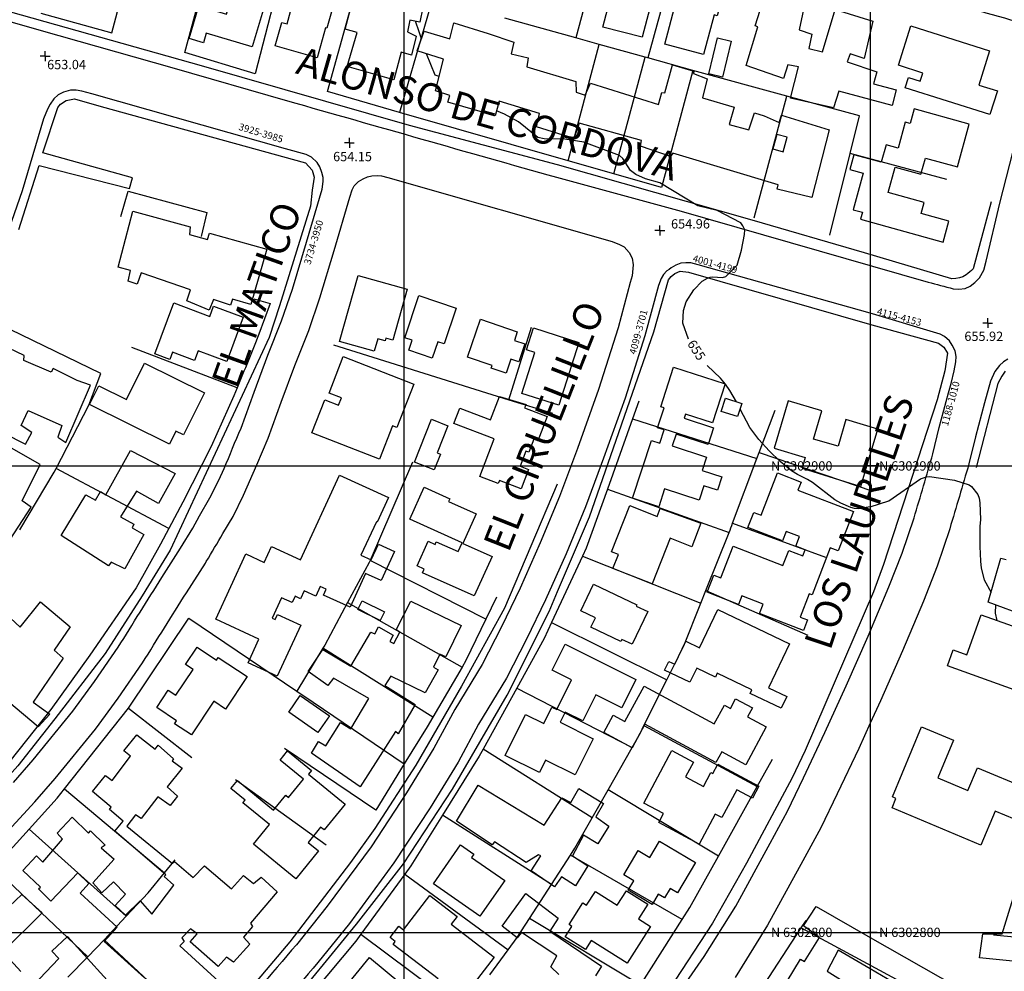
# Model space of a CAD drawing. Extents: x 350179 to 359015, y 6301996 to 6311066.
# Drawn here: x 352018 to 352229, y 6302792 to 6302996 of the extents above; entities that cross this region are included whole.
import ezdxf

# ---------------------------------------------------------------- set-up
doc = ezdxf.new("R2010")
doc.units = 0
doc.header["$LTSCALE"] = 25.4
doc.header["$MEASUREMENT"] = 0
for name, color, linetype in [('CAM-PAVI', 22, 'CONTINUOUS'), ('CONSTRUCCION3', 1, 'CONTINUOUS'), ('COOR-UTM', 255, 'CONTINUOUS'), ('COTA', 7, 'CONTINUOUS'), ('CURVA-INDICE', 34, 'CONTINUOUS'), ('DIV-PREDIAL', 8, 'CONTINUOUS'), ('TEXTO-CURVAS', 7, 'CONTINUOUS'), ('TEXTO_ALTURA', 1, 'CONTINUOUS'), ('TEXTO_CALLES', 7, 'CONTINUOUS'), ('VEREDA', 7, 'CONTINUOUS')]:
    doc.layers.add(name, color=color, linetype=linetype)
doc.styles.add('ROMAN', font='romand.shx')
doc.styles.get("Standard").update_dxf_attribs({"font": 'ARIAL.TTF'})

# ---------------------------------------------------------------- blocks, each defined once
blk = doc.blocks.new('SPOT')
at = {"layer": 'COTA', "linetype": 'Continuous'}
for points in [[(0.000248, 0.000165, 0), (-0.707099, 0.000049, 0)], [(0.000248, 0.000165, 0), (0.000075, -0.706975, 0)], [(0.000248, 0.000165, 0), (0.000255, 0.707099, 0)], [(0.000248, 0.000165, 0), (0.707182, -0.000049, 0)]]:
    blk.add_polyline3d(points, dxfattribs=at)

msp = doc.modelspace()

# ---------------------------------------------------------------- linework, layer by layer
at = {"layer": 'CAM-PAVI'}
for points in [[(352231.48, 6302995.22, -0.001442), (352210.27, 6303001.24)], [(352001.44, 6302999.27), (352022.2, 6302993.36), (352050.27, 6302985.44), (352075.05, 6302978.27, 0.000345), (352132.69, 6302961.87), (352159.46, 6302954.62), (352212.38, 6302939.41, -0.005232), (352217.79, 6302937.96), (352219.01, 6302937.92), (352220.33, 6302938.06), (352221.44, 6302938.56), (352222.38, 6302939.31), (352223.41, 6302940.35), (352224.32, 6302941.97), (352224.84, 6302943.87), (352227.79, 6302956.32), (352235.58, 6302986.71)], [(352016.28, 6302832.14), (352020.51, 6302837.02), (352029, 6302847.42), (352033.67, 6302853.79), (352038.75, 6302861.14, -0.001191), (352048.12, 6302876.09), (352052.11, 6302882.34), (352054.73, 6302886.68), (352056.2, 6302889.32), (352058.4, 6302893.13), (352060.3, 6302896.95), (352061.48, 6302899.44, -0.005094), (352065.08, 6302908.09), (352067.86, 6302915.82), (352070.84, 6302923.72), (352073.75, 6302931.13), (352076.08, 6302937.89), (352079.15, 6302947.99), (352082.44, 6302959.35), (352082.66, 6302960.97), (352082.67, 6302961.81), (352082.42, 6302962.87), (352081.99, 6302964.15), (352081.38, 6302965.07), (352080.18, 6302966.16), (352079.05, 6302966.77), (352074.6, 6302967.98), (352033.12, 6302979.79), (352030.94, 6302980.34), (352029.7, 6302980.55), (352028.52, 6302980.52), (352026.99, 6302980.13), (352025.88, 6302979.52), (352024.92, 6302978.66), (352024.13, 6302977.55), (352023.59, 6302976.46), (352022.75, 6302974.41), (352018.18, 6302958.98), (352012.36, 6302942.57)], [(352014.33, 6302820.94), (352020.85, 6302827.96), (352025.22, 6302832.99), (352033.85, 6302843.57), (352038.75, 6302850.23), (352043.97, 6302857.79, -0.001182), (352053.36, 6302872.78), (352057.43, 6302879.17), (352057.62, 6302879.49, 0.00329), (352061.18, 6302885.51), (352063.38, 6302889.17), (352065.58, 6302893.72), (352068.49, 6302900.22), (352070.88, 6302905.92), (352073.69, 6302913.69), (352076.63, 6302921.52), (352079.59, 6302929.04), (352082, 6302936.03), (352085.08, 6302946.2), (352088.39, 6302957.63), (352088.88, 6302959.16), (352089.37, 6302960.05), (352090.28, 6302960.96), (352091.3, 6302961.56), (352092.16, 6302961.95), (352093.13, 6302962.2), (352094.26, 6302962.26), (352095.2, 6302962.16), (352096.52, 6302961.86), (352144.67, 6302948.13), (352146.24, 6302947.46), (352147.26, 6302946.94), (352148.27, 6302945.78), (352148.95, 6302944.55), (352149.19, 6302943.09), (352148.91, 6302940.75), (352148.48, 6302939.35), (352145.92, 6302929.6), (352141.74, 6302916.41), (352137.19, 6302903.7), (352133.36, 6302893.45), (352129.25, 6302883.5), (352124.9, 6302873.81), (352120.89, 6302865.52), (352116.77, 6302857.39), (352110.9, 6302847.76), (352106.45, 6302839.51), (352100.58, 6302829.91), (352092.95, 6302818.34), (352083.55, 6302805.58), (352076.95, 6302797.35, -0.002058), (352060.47, 6302778.26)], [(352154.21, 6302780.18), (352164.39, 6302794.8), (352171.14, 6302805.64), (352178.53, 6302819.14), (352182.24, 6302826), (352185.69, 6302833.12), (352190.28, 6302842.83), (352194.85, 6302852.84), (352199.53, 6302863.52), (352203.99, 6302874.07), (352206.85, 6302881.31), (352209.38, 6302888.89, 0.003405), (352213.42, 6302902.56), (352214.8, 6302908.26), (352216.74, 6302915.63), (352217.32, 6302917.64), (352218, 6302920.36), (352218.37, 6302922.31), (352218.43, 6302923.42), (352218.17, 6302924.7), (352217.59, 6302925.92), (352217.01, 6302926.79), (352215.88, 6302927.72), (352214.95, 6302928.21), (352200.49, 6302932.63), (352200, 6302932.77), (352163.1, 6302943.13), (352161.53, 6302943.51), (352160.43, 6302943.52), (352159.4, 6302943.44), (352158.29, 6302943.05, 0.030264), (352156.38, 6302941.79), (352155.64, 6302941.04), (352155.14, 6302940.21), (352154.58, 6302938.71), (352151.68, 6302927.91), (352147.43, 6302914.5), (352142.83, 6302901.63), (352138.94, 6302891.25), (352134.76, 6302881.13), (352130.34, 6302871.28), (352126.27, 6302862.85), (352122.01, 6302854.47), (352116.02, 6302844.64), (352111.66, 6302836.52), (352105.65, 6302826.69), (352097.87, 6302814.91), (352088.31, 6302801.92), (352081.56, 6302793.51, -0.002056), (352064.95, 6302774.27)], [(352229.51, 6302922.86), (352228.53, 6302922.32), (352227.72, 6302921.54), (352226.72, 6302920.21), (352225.78, 6302918.16), (352224.46, 6302913.55), (352222.55, 6302906.26), (352221.13, 6302900.41, -0.003405), (352217.03, 6302886.54), (352214.33, 6302878.47), (352211.38, 6302871), (352206.89, 6302860.38), (352202.16, 6302849.6), (352200, 6302844.87), (352197.52, 6302839.43), (352192.92, 6302829.69), (352189.4, 6302822.43), (352185.55, 6302815.3), (352177.99, 6302801.51), (352171.01, 6302790.31)]]:
    msp.add_lwpolyline(points, format="xyb", dxfattribs=at)
at = {"layer": 'CONSTRUCCION3', "linetype": 'Continuous'}
for points in [[(352062.31, 6303009.62), (352074.01, 6303006.16), (352072.03, 6302999.48), (352070.47, 6302999.95), (352067.48, 6302989.85), (352057.61, 6302992.77), (352057.01, 6302990.73), (352053.99, 6302991.62), (352056.05, 6302998.61), (352061.93, 6302996.87), (352062.85, 6302999.98), (352059.73, 6303000.9)], [(352147.2, 6303011.48), (352158.31, 6303008.57), (352157.02, 6303003.65), (352159.45, 6303003.01), (352160.58, 6303007.34), (352169.37, 6303005.04), (352167.14, 6302996.52), (352166.49, 6302996.69), (352164.26, 6302988.2), (352155.95, 6302990.38), (352158.3, 6302999.35), (352153.36, 6303000.65), (352151.06, 6302991.88), (352142.64, 6302994.09)], [(352076.99, 6303005.27), (352085.98, 6303002.71), (352083.46, 6302993.83), (352083.19, 6302993.9), (352081.37, 6302987.51), (352072.4, 6302990.06), (352073.84, 6302995.09), (352074.94, 6302994.77), (352075.7, 6302997.44), (352074.83, 6302997.69)], [(352177.88, 6303002.48), (352186.09, 6302999.84), (352184.73, 6302993.48), (352187.48, 6302992.59), (352186.79, 6302989.51), (352189.78, 6302988.75), (352192.46, 6302997.88), (352200.52, 6302995.34), (352198.72, 6302987.32), (352195.69, 6302988.35), (352195.02, 6302986.64), (352201.39, 6302984.45), (352200.72, 6302981.91), (352205.57, 6302980.63), (352204.72, 6302977.24), (352193.26, 6302980.37), (352192.09, 6302976.79), (352182.91, 6302978.86), (352184.63, 6302985.59), (352182.35, 6302986), (352181.41, 6302983.06), (352173.4, 6302985.84), (352175.86, 6302994.14), (352175.34, 6302994.32)], [(352102.87, 6302989.01), (352104.36, 6302993.21), (352109.84, 6302991.56), (352110.7, 6302994.99), (352118.1, 6302992.73), (352123.55, 6302990.87), (352122.98, 6302988.35), (352126.63, 6302987.49), (352126.38, 6302985.53), (352136.84, 6302982.41), (352136.95, 6302980.14), (352138.87, 6302979.45), (352139.99, 6302982.08), (352154.57, 6302977.47), (352155.33, 6302980.08), (352155.96, 6302979.97), (352157.61, 6302985.95), (352162.2, 6302984.61), (352162.07, 6302984.1), (352165.04, 6302983.01), (352164.01, 6302978.9), (352170.82, 6302976.9), (352169.75, 6302973.16), (352173.93, 6302972.07), (352175.18, 6302975.68), (352177.27, 6302975.03), (352180.47, 6302973.65), (352180.97, 6302975.22), (352191.19, 6302972.06), (352187.45, 6302957.55), (352180.01, 6302959.34), (352180.23, 6302960.28), (352157.63, 6302967.08), (352157.16, 6302966.3), (352150.72, 6302968.57), (352150.93, 6302969.74), (352137.56, 6302973.47), (352136.43, 6302970.22), (352128.4, 6302972.68), (352129.08, 6302975.58), (352120.42, 6302978.2), (352119.59, 6302975.07), (352109.42, 6302977.98), (352109.83, 6302979.38), (352106.76, 6302980.43), (352108.48, 6302987.19)], [(352208.71, 6302994.33), (352225.59, 6302989), (352223.27, 6302981.66), (352227.26, 6302980.4), (352225.66, 6302975.32), (352207.51, 6302981.06), (352208.2, 6302983.25), (352210.69, 6302982.46), (352211.25, 6302984.23), (352206.04, 6302985.88)], [(352167.22, 6302991.77), (352170.16, 6302991.07), (352168.33, 6302983.36), (352165.39, 6302984.06)], [(352200, 6302965.74), (352196.47, 6302966.72), (352195.59, 6302963.55), (352198.48, 6302962.75), (352196.32, 6302954.92), (352198.33, 6302954.37), (352197.92, 6302952.88), (352215.6, 6302948), (352216.83, 6302952.46), (352210.89, 6302954.11), (352211.53, 6302956.45), (352203.81, 6302958.58), (352205.32, 6302964.04), (352210.85, 6302962.51), (352211.81, 6302966.01), (352218.69, 6302964.11), (352221.22, 6302973.27), (352209.39, 6302976.54), (352208.53, 6302973.4), (352207.5, 6302973.68), (352205.96, 6302968.1), (352203.37, 6302968.82), (352202.34, 6302965.1)], [(352179.99, 6302971.08), (352179.07, 6302967.99), (352181.32, 6302967.34), (352182.21, 6302970.5)], [(352038.73, 6302942.59), (352041.91, 6302954.6), (352054.2, 6302951.22), (352054.04, 6302949.63), (352057.86, 6302948.52), (352058.35, 6302949.92), (352070.64, 6302946.44), (352067.2, 6302934.62), (352063.22, 6302935.73), (352062.79, 6302934.48), (352059.15, 6302935.66), (352058.24, 6302933.4), (352053.48, 6302935.37), (352054.21, 6302937.77), (352043.7, 6302941.41), (352042.83, 6302938.96), (352040.87, 6302939.6), (352041.41, 6302941.9)], [(352100.71, 6302937.86), (352097.63, 6302926.98), (352096.12, 6302927.41), (352095.95, 6302926.82), (352094.4, 6302927.26), (352093.64, 6302924.57), (352086.2, 6302926.68), (352090.21, 6302940.83)], [(352100.17, 6302927.49), (352103.23, 6302936.53), (352111.22, 6302933.82), (352108.62, 6302926.15), (352107.24, 6302926.61), (352106.06, 6302923.11), (352101.07, 6302924.8), (352101.8, 6302926.94)], [(352046.61, 6302924.04), (352050.65, 6302934.93), (352058.4, 6302932.06), (352059.2, 6302934.23), (352065.57, 6302931.87), (352062.06, 6302922.38), (352055.88, 6302924.67), (352055.12, 6302922.6), (352050.4, 6302924.35), (352049.84, 6302922.84)], [(352113.66, 6302923.29), (352116.42, 6302931.44), (352124.32, 6302928.77), (352123.7, 6302926.91), (352125.96, 6302926.15), (352124.65, 6302922.28), (352122.91, 6302922.87), (352121.9, 6302919.88), (352118.71, 6302920.96), (352118.9, 6302921.52)], [(352137.53, 6302926.49), (352133.2, 6302913), (352125.26, 6302915.55), (352128.06, 6302924.3), (352126.27, 6302924.87), (352127.8, 6302929.62)], [(352087, 6302923.43), (352102.12, 6302917.54), (352098.5, 6302908.24), (352097.57, 6302908.6), (352094.78, 6302901.43), (352080.28, 6302907.08), (352083.05, 6302914.19), (352086.01, 6302913.04), (352086.61, 6302914.59), (352083.96, 6302915.62)], [(352044.39, 6302922), (352057.21, 6302915.65), (352052.75, 6302906.63), (352051.09, 6302907.45), (352049.72, 6302904.68), (352032.58, 6302913.15), (352034.57, 6302917.18), (352040.54, 6302914.22)], [(352157.84, 6302921.17), (352168.88, 6302917.58), (352166.16, 6302909.22), (352160.35, 6302911.11), (352160.07, 6302910.25), (352166.39, 6302908.19), (352165.22, 6302904.59), (352158.37, 6302906.82), (352157.55, 6302904.27), (352164.88, 6302901.88), (352163.96, 6302899.05), (352168.18, 6302897.68), (352167.24, 6302894.79), (352164.31, 6302895.74), (352163.31, 6302892.66), (352155.88, 6302895.08), (352154.63, 6302891.23), (352149.04, 6302893.05), (352153.06, 6302905.42), (352154.85, 6302904.84), (352155.78, 6302907.72), (352154.37, 6302908.17), (352155.77, 6302912.46), (352155.08, 6302912.68)], [(352110.71, 6302909.09), (352111.97, 6302912.39), (352118.59, 6302909.87), (352120.48, 6302914.87), (352126.2, 6302913.17), (352125.89, 6302912.45), (352130.71, 6302910.61), (352128.73, 6302905.4), (352127.88, 6302905.73), (352126.82, 6302902.93), (352126.13, 6302903.19), (352124.9, 6302899.95), (352126.72, 6302899.26), (352125.13, 6302895.07), (352120.48, 6302896.84), (352120.24, 6302896.2), (352116.3, 6302897.7), (352119.38, 6302905.79)], [(352172.46, 6302913.36), (352171.56, 6302910.56), (352168.05, 6302911.69), (352168.95, 6302914.49)], [(352102.28, 6302900.82), (352105.89, 6302909.99), (352109.42, 6302908.6), (352107.15, 6302902.81), (352107.83, 6302902.54), (352106.5, 6302899.16)], [(352041.35, 6302903.33), (352050.95, 6302898.36), (352047.4, 6302891.93), (352042.66, 6302894.6), (352039.23, 6302889.07), (352042.12, 6302887.49), (352041.77, 6302886.73), (352044.27, 6302885.28), (352040.17, 6302877.96), (352037.22, 6302879.39), (352036.66, 6302878.6), (352026.52, 6302885.08), (352031.77, 6302893.77), (352033.89, 6302892.62), (352034.96, 6302894.51), (352036.12, 6302893.78)], [(352059.66, 6302867.14), (352066.1, 6302881.14), (352070.04, 6302879.32), (352071.59, 6302882.69), (352077.81, 6302879.83), (352086.19, 6302898.05), (352096.72, 6302893.2), (352094.3, 6302887.95), (352094.1, 6302888.04), (352090.79, 6302880.85), (352092.99, 6302879.84), (352094.56, 6302883.25), (352097.99, 6302881.67), (352095.11, 6302875.41), (352091.8, 6302876.93), (352088.47, 6302869.69), (352082.73, 6302872.32), (352083.3, 6302873.55), (352082.05, 6302874.12), (352081.09, 6302872.04), (352078.59, 6302873.19), (352077.82, 6302871.52), (352076.65, 6302872.06), (352076.03, 6302870.71), (352073.79, 6302871.74), (352071.78, 6302867.38), (352072.43, 6302867.08), (352072.92, 6302868.15), (352077.87, 6302865.88), (352072.83, 6302854.91), (352066.59, 6302857.78), (352068.93, 6302862.87)], [(352173.76, 6302886.78), (352175.01, 6302890.02), (352176.59, 6302889.41), (352180.1, 6302898.48), (352185.15, 6302896.52), (352184.49, 6302894.8), (352196.37, 6302890.2), (352193.11, 6302881.79), (352191.43, 6302882.44), (352187.52, 6302872.35), (352186.88, 6302872.6), (352184.94, 6302867.6), (352186.53, 6302866.98), (352185.66, 6302864.73), (352176.26, 6302868.37), (352177.03, 6302870.35), (352172.47, 6302872.11), (352171.77, 6302870.29), (352165.01, 6302872.9), (352166.44, 6302876.6), (352167.96, 6302876.01), (352170.59, 6302882.79), (352181.26, 6302878.66), (352182.51, 6302881.87), (352185.52, 6302880.7), (352186.03, 6302882.03), (352184.04, 6302882.8), (352184.83, 6302884.85), (352181.97, 6302885.96), (352181.17, 6302883.91)], [(352104.37, 6302895.42), (352109.85, 6302892.95), (352109.59, 6302892.38), (352115.48, 6302889.73), (352112.63, 6302883.4), (352118.9, 6302880.58), (352115.09, 6302872.12), (352103.99, 6302877.11), (352104.34, 6302877.88), (352102.82, 6302878.57), (352105.19, 6302883.83), (352106.69, 6302883.16), (352106.95, 6302883.74), (352111.62, 6302881.64), (352112.47, 6302883.54), (352101.29, 6302888.57)], [(352144.81, 6302878.03), (352145.99, 6302881.01), (352144.52, 6302881.59), (352148.46, 6302891.49), (352154.3, 6302889.17), (352154.98, 6302890.9), (352163.65, 6302887.71), (352161.74, 6302882.65), (352157.11, 6302884.49), (352153.22, 6302874.69)], [(352137.94, 6302868.94), (352140.66, 6302874.66), (352149.97, 6302870.24), (352149.83, 6302869.95), (352152.3, 6302868.77), (352148.96, 6302861.75), (352146.73, 6302862.81), (352146.52, 6302862.37), (352140.09, 6302865.43), (352141.05, 6302867.46)], [(352021.59, 6302844.08), (352007.15, 6302856.17), (352015.66, 6302867.34), (352017.72, 6302865.41), (352022.05, 6302870.88), (352028.42, 6302865.52), (352025.04, 6302860.5), (352026.95, 6302858.81), (352020.5, 6302849.36), (352024.07, 6302846.77)], [(352101.49, 6302870.98), (352112.27, 6302865.75), (352108.99, 6302859.1), (352107.68, 6302859.63), (352106.36, 6302856.84), (352107.33, 6302856.25), (352104.58, 6302851.32), (352097.17, 6302854.92), (352095.88, 6302852.92), (352102.44, 6302848.82), (352098.76, 6302842.56), (352098.22, 6302843.07), (352090.64, 6302831.23), (352080.2, 6302838.39), (352081.69, 6302840.94), (352083.25, 6302839.99), (352086.37, 6302844.97), (352088.61, 6302843.63), (352092.45, 6302850.15), (352084.89, 6302854.5), (352083.66, 6302852.92), (352079.5, 6302855.91), (352082.6, 6302860.61), (352088.64, 6302857.06), (352092.89, 6302864.35), (352093.77, 6302864.01), (352094.57, 6302865.52), (352097.68, 6302863.7), (352096.98, 6302862.35), (352097.85, 6302861.92), (352099.13, 6302864.36), (352098.34, 6302864.87)], [(352090.11, 6302869.23), (352091.02, 6302871.1), (352095.85, 6302868.72), (352094.94, 6302866.85)], [(352155.91, 6302856.21), (352156.82, 6302858.09), (352158.1, 6302857.48), (352160.48, 6302862.41), (352163.36, 6302861.02), (352167.32, 6302869.24), (352182.71, 6302861.83), (352178.19, 6302852.45), (352182.11, 6302850.56), (352180.9, 6302848.04), (352174.27, 6302851.24), (352174.63, 6302851.99), (352167.2, 6302855.57), (352166.79, 6302854.72), (352162.78, 6302856.65), (352161.32, 6302853.61)], [(352238.47, 6302862.82), (352235.3, 6302853.97), (352234.12, 6302854.39), (352233.68, 6302853.16), (352235.1, 6302852.65), (352234.4, 6302850.71), (352216.52, 6302857.11), (352217.76, 6302860.56), (352220.72, 6302859.5), (352223.78, 6302868.08)], [(352053.19, 6302857.39), (352055.68, 6302861.12), (352059.81, 6302858.37), (352060.21, 6302858.96), (352066.41, 6302854.83), (352061.78, 6302847.88), (352059.26, 6302849.56), (352054.44, 6302842.33), (352050.83, 6302844.73), (352051.26, 6302845.37), (352047.01, 6302848.21), (352049.48, 6302851.91), (352051.12, 6302850.82), (352054.79, 6302856.33)], [(352121.74, 6302837.92), (352126.1, 6302846.67), (352129.97, 6302844.74), (352131.73, 6302848.28), (352132.78, 6302847.76), (352135.96, 6302854.14), (352131.82, 6302856.2), (352134.61, 6302861.78), (352149.76, 6302854.22), (352146.71, 6302848.1), (352141.13, 6302850.89), (352138.36, 6302845.32), (352134.58, 6302847.21), (352133.49, 6302845.03), (352140.6, 6302841.48), (352136.75, 6302833.76), (352130.39, 6302836.93), (352129.06, 6302834.27)], [(352144.87, 6302846.58), (352147.4, 6302845.22), (352151.49, 6302852.79), (352166.53, 6302844.67), (352168.72, 6302848.72), (352170.01, 6302848.02), (352171.11, 6302850.05), (352174.72, 6302848.1), (352173.69, 6302846.19), (352177.67, 6302844.04), (352173.29, 6302835.94), (352168.15, 6302838.72), (352166.89, 6302836.39), (352151.67, 6302844.61), (352148.94, 6302839.55), (352142.85, 6302842.84)], [(352075.31, 6302847.19), (352077.78, 6302850.77), (352084.05, 6302846.43), (352081.57, 6302842.86)], [(352217.86, 6302841.18), (352214.49, 6302833.12), (352220.92, 6302830.43), (352222.96, 6302835.3), (352233.63, 6302830.84), (352230.89, 6302824.27), (352226.77, 6302825.99), (352223.73, 6302818.72), (352204.66, 6302826.7), (352205.51, 6302828.73), (352204.74, 6302829.06), (352211.01, 6302844.04)], [(352067.75, 6302818.9), (352071.19, 6302823.11), (352065.49, 6302827.76), (352065.97, 6302828.36), (352062.92, 6302830.85), (352064.31, 6302832.54), (352072.07, 6302826.2), (352074.67, 6302829.38), (352075.28, 6302828.89), (352078.5, 6302832.82), (352073.45, 6302836.94), (352075.07, 6302838.92), (352080.22, 6302834.72), (352079.54, 6302833.89), (352087.38, 6302827.49), (352082.88, 6302821.98), (352082.15, 6302822.58), (352079.46, 6302819.29), (352081.7, 6302817.46), (352076.81, 6302811.49)], [(352151.43, 6302827.73), (352157.42, 6302838.98), (352162.07, 6302836.5), (352160.39, 6302833.35), (352164.25, 6302831.3), (352165.82, 6302834.25), (352166.22, 6302834.03), (352167.29, 6302836.03), (352176.1, 6302831.34), (352174.73, 6302828.76), (352171.35, 6302830.56), (352168.18, 6302824.6), (352166.75, 6302825.36), (352163.33, 6302818.94), (352154.65, 6302823.57), (352155.67, 6302825.48)], [(352111.26, 6302823.84), (352115.91, 6302831.56), (352130.09, 6302822.95), (352133.89, 6302828.84), (352135.8, 6302827.84), (352137.51, 6302830.86), (352142.8, 6302827.66), (352141.18, 6302824.76), (352143.97, 6302822.79), (352141.58, 6302818.95), (352138.5, 6302820.85), (352136.15, 6302816.37), (352139.45, 6302814.26), (352136.76, 6302809.97), (352133.79, 6302811.91), (352132.32, 6302809.74), (352127.28, 6302813.22), (352129.34, 6302816.4), (352128.84, 6302816.64), (352126.2, 6302814.99), (352119.44, 6302819.38), (352118.9, 6302818.74)], [(352106.33, 6302810.43), (352112.12, 6302818.75), (352114.99, 6302816.75), (352114.51, 6302816.06), (352121.61, 6302811.12), (352116.31, 6302803.49)], [(352147.13, 6302812.3), (352150.23, 6302817.53), (352152.72, 6302816.06), (352154.79, 6302819.55), (352162.49, 6302814.98), (352158.64, 6302808.5), (352157.11, 6302809.41), (352155.91, 6302807.37), (352154.54, 6302808.18), (352153.25, 6302806), (352148.1, 6302809.06), (352149.27, 6302811.03)], [(352236.95, 6302793.19), (352223.44, 6302794.51), (352224.1, 6302799.66), (352228.3, 6302799.66), (352231.79, 6302811.03), (352240.99, 6302809.34), (352241.34, 6302810.45), (352246.06, 6302809.14), (352244.73, 6302800.83), (352243.49, 6302798.41), (352239.74, 6302797.97), (352239.7, 6302796.89), (352236.98, 6302796.84)], [(352105.53, 6302807.91), (352111.4, 6302803.41), (352110.11, 6302801.73), (352119.33, 6302794.65), (352111.5, 6302784.46), (352106.17, 6302788.55), (352107.32, 6302790.06), (352097.72, 6302797.43), (352098.16, 6302798.01), (352097.02, 6302798.89), (352098.89, 6302801.32), (352099.89, 6302800.56)], [(352134.6, 6302799.05), (352136.02, 6302801.28), (352135.42, 6302801.66), (352138.39, 6302806.33), (352139.18, 6302805.83), (352141.06, 6302808.78), (352145.75, 6302805.8), (352147.74, 6302808.92), (352152.28, 6302806.03), (352150.28, 6302802.88), (352152.87, 6302801.23), (352147.87, 6302793.37), (352140.16, 6302798.28), (352138.91, 6302796.31)], [(352086.27, 6302786.8), (352092.59, 6302794.58), (352099.37, 6302789.07), (352093.06, 6302781.29)], [(352200, 6302792.16), (352193.14, 6302796.16), (352190.73, 6302791.7), (352197.83, 6302787.28), (352199.42, 6302789.38), (352203.33, 6302787.01), (352204.82, 6302789.35)]]:
    msp.add_lwpolyline(points, close=True, dxfattribs=at)
for points in [[(352104.08, 6302998.25), (352103.4, 6302995.14), (352101.3, 6302995.59), (352100.79, 6302993.05), (352102.64, 6302992.15), (352101.63, 6302988.08), (352099.42, 6302988.7), (352097.85, 6302982.78), (352087.82, 6302985.62), (352089.97, 6302992.92), (352087.39, 6302993.65), (352089.27, 6303000.73)], [(352014.22, 6302907.05), (352018.85, 6302904.69), (352020.21, 6302907.13), (352017.9, 6302908.64), (352019.45, 6302911.88), (352026.68, 6302908.63), (352025.83, 6302906.13), (352027.54, 6302905.02), (352032.81, 6302917.32), (352029.97, 6302918.34), (352024.78, 6302920.85), (352024.35, 6302920.11), (352018.51, 6302922.58), (352018.56, 6302923.7), (352013.64, 6302926.03)], [(352200, 6302902.4), (352201.62, 6302907.91), (352194.76, 6302909.93), (352193.08, 6302904.21), (352187.85, 6302905.75), (352189.63, 6302911.82), (352182.38, 6302913.96), (352179.39, 6302903.8), (352186.07, 6302901.83), (352185.39, 6302899.53), (352197.96, 6302895.56), (352200, 6302902.44)], [(352015.59, 6302884.25), (352020.07, 6302891.17), (352018.15, 6302892.51), (352022.03, 6302900.31), (352013.3, 6302905.24)], [(352233.79, 6302867.65), (352225.28, 6302870.76), (352228.01, 6302880.23), (352229.16, 6302879.96)], [(352044.41, 6302790.25), (352035.74, 6302798.02), (352038.54, 6302801.08), (352030.58, 6302808.38), (352032.41, 6302810.5), (352030.08, 6302812.75), (352024.27, 6302806.72), (352021.63, 6302809.3), (352022.1, 6302809.69), (352018.26, 6302813.26), (352021.19, 6302816.42), (352022.58, 6302815.04), (352026.79, 6302819.95), (352025.63, 6302821.28), (352028.88, 6302824.71), (352032.38, 6302821.28), (352032.77, 6302821.74), (352035.93, 6302818.7), (352035.08, 6302818.13), (352037.91, 6302815.7), (352033.31, 6302810.59), (352035.23, 6302808.46), (352037.7, 6302810.82), (352040.34, 6302808.2), (352038.1, 6302805.74), (352040.33, 6302803.65), (352043.45, 6302806.74), (352045.96, 6302803.89), (352050.66, 6302810.11), (352048.59, 6302811.96), (352048.92, 6302812.33), (352038.02, 6302821.72), (352039.77, 6302823.86), (352036.9, 6302826.35), (352037.25, 6302826.87), (352033.22, 6302830.2), (352036.04, 6302833.61), (352037.45, 6302832.52), (352041.36, 6302837.74), (352039.96, 6302838.89), (352042.77, 6302842.35), (352046.65, 6302839.27), (352047.34, 6302840.11), (352050.57, 6302837.22), (352050.33, 6302836.74), (352052.45, 6302835.21), (352049.21, 6302831.22), (352051.44, 6302829.23), (352049.91, 6302827.23), (352047.25, 6302829.03), (352043.64, 6302824.41), (352042.45, 6302825.2), (352040.6, 6302822.76), (352050.38, 6302814.76), (352050.79, 6302815.22), (352054.8, 6302811.75), (352057.22, 6302814.23), (352063.03, 6302809.3), (352065.64, 6302812.17), (352067.77, 6302810.5), (352069.38, 6302811.8), (352072.84, 6302808.67), (352067.11, 6302801.94), (352067.56, 6302801.29), (352065.59, 6302798.95), (352066.95, 6302797.5), (352063.48, 6302793.61), (352061.93, 6302794.68), (352060.16, 6302792.68), (352054.15, 6302797.96), (352055.64, 6302799.67), (352054.23, 6302800.75), (352052.36, 6302798.82), (352052.92, 6302798.07), (352051.92, 6302797.13), (352060.33, 6302789.47)], [(351988.19, 6302787.64), (351996, 6302793.82), (351997.13, 6302792.36), (351999.87, 6302794.35), (352002.83, 6302791.16), (352005.58, 6302793.51), (352001.91, 6302797.31), (352005.43, 6302800.51), (352006.47, 6302799.03), (352014.35, 6302806.44), (352015.39, 6302805.51), (352018.07, 6302808.1), (352022.41, 6302804.16), (352014.02, 6302795.83), (352017.84, 6302791.59)], [(352133.2, 6302790.93), (352131.48, 6302792.6), (352132.76, 6302794.97), (352125.23, 6302799.99), (352124.3, 6302798.82), (352121.04, 6302801.31), (352126.12, 6302808.3), (352133.08, 6302803.06), (352131.26, 6302800.26), (352142.35, 6302792.74), (352141.11, 6302790.65)], [(352179.33, 6302784.84), (352185.06, 6302794.27), (352185.86, 6302793.73), (352189.12, 6302798.9), (352185.71, 6302801.43), (352188.41, 6302805.56), (352200, 6302798.93), (352218.69, 6302788.24)], [(352020.49, 6302788.6), (352026.02, 6302794.38), (352024.51, 6302795.98), (352027.9, 6302799.08), (352039.98, 6302785.84)]]:
    msp.add_lwpolyline(points, dxfattribs=at)
at = {"layer": 'COOR-UTM', "linetype": 'Continuous'}
for points in [[(352100, 6303400, 0), (352100, 6302700, 0)], [(352200, 6303400, 0), (352200, 6302700, 0)], [(352200, 6303400, 0), (352200, 6302700, 0)], [(351200, 6302900, 0), (352200, 6302900, 0)], [(352198.5, 6302900, 0), (352200.5, 6302900, 0)], [(352201.5, 6302900, 0), (352199.5, 6302900, 0)], [(352200, 6302900, 0), (353200, 6302900, 0)], [(351200, 6302800, 0), (352200, 6302800, 0)], [(352198.5, 6302800, 0), (352200.5, 6302800, 0)], [(352201.5, 6302800, 0), (352199.5, 6302800, 0)], [(352200, 6302800, 0), (353200, 6302800, 0)]]:
    msp.add_polyline3d(points, dxfattribs=at)
at = {"layer": 'CURVA-INDICE', "linetype": 'Continuous'}
for points in [[(352103.78, 6302991.57, 655), (352103.27, 6302993.08, 655), (352102.5, 6302995.33, 655)], [(352107.54, 6302983.51, 655), (352106.72, 6302983.78, 655), (352104.87, 6302988.36, 655)], [(352161.02, 6302927.14, 655), (352159.82, 6302930.62, 655), (352159.94, 6302933.29, 655), (352160.55, 6302935.19, 655), (352162.16, 6302937.73, 655), (352163.95, 6302939.59, 655), (352165.09, 6302940.28, 655), (352165.67, 6302940.46, 655), (352166.2, 6302940.55, 655), (352168.34, 6302940.42, 655), (352169, 6302940.6, 655), (352171.44, 6302943, 655), (352172.38, 6302946.28, 655), (352173.05, 6302949.6, 655), (352173.08, 6302950.59, 655), (352172.7, 6302951.49, 655), (352172.23, 6302952.11, 655), (352167.2, 6302954.74, 655), (352162.99, 6302955.72, 655), (352154.84, 6302960.69, 655), (352151.8, 6302961.52, 655), (352149.73, 6302962.45, 655), (352148.57, 6302963.35, 655), (352146.92, 6302965.92, 655), (352146.23, 6302966.53, 655), (352145.69, 6302966.79, 655), (352138.61, 6302969.37, 655), (352134.54, 6302970.04, 655), (352130.04, 6302970.15, 655), (352128.69, 6302970.42, 655), (352124.56, 6302973.78, 655), (352121.55, 6302975.39, 655), (352119.87, 6302976.11, 655)], [(352171.29, 6302913.73, 655), (352169.88, 6302916.19, 655), (352168.96, 6302917.52, 655), (352167.86, 6302918.8, 655), (352165.02, 6302921.51, 655)], [(352200, 6302891.25, 655), (352197.46, 6302890.83, 655), (352196.64, 6302890.9, 655), (352195.85, 6302891.09, 655), (352193.71, 6302892.01, 655), (352192.42, 6302892.73, 655), (352187.63, 6302896.46, 655), (352186.57, 6302897.12, 655), (352184.4, 6302898.15, 655), (352183.12, 6302898.97, 655), (352180.66, 6302900.96, 655), (352178.29, 6302903.23, 655), (352176.09, 6302905.63, 655), (352174.17, 6302908.26, 655), (352172.08, 6302912.18, 655)], [(352200, 6302891.25, 655), (352203.99, 6302892.54, 655), (352210.74, 6302897.23, 655), (352212.04, 6302897.69, 655), (352212.72, 6302897.73, 655), (352218.09, 6302896.96, 655), (352221.19, 6302895.93, 655), (352221.71, 6302895.58, 655), (352223.05, 6302893.88, 655), (352223.34, 6302893.1, 655), (352223.5, 6302892.06, 655), (352223.6, 6302888.52, 655), (352223.46, 6302887.01, 655), (352223.49, 6302882.7, 655), (352223.6, 6302879.57, 655), (352223.78, 6302878.09, 655), (352224.45, 6302875.6, 655), (352225.92, 6302872.84, 655)], [(352226.84, 6302870.2, 655), (352226.79, 6302868.43, 655), (352227.14, 6302866.88, 655)]]:
    msp.add_polyline3d(points, dxfattribs=at)
at = {"layer": 'DIV-PREDIAL'}
for points in [[(352022.17, 6302997.05), (352037.41, 6302992.82), (352044.14, 6303018.46)], [(352074.61, 6303009.29), (352068.11, 6302984.02), (352053.06, 6302988.65), (352059.64, 6303013.3)], [(352159.25, 6303012.73), (352152.3, 6302987.45)], [(352099.04, 6302975.79), (352083.59, 6302980.27), (352090.49, 6303005.02)], [(352140.31, 6303004.57), (352136.84, 6302991.76)], [(352106.19, 6303000.45), (352099.04, 6302975.79)], [(352136.84, 6302991.76), (352121.63, 6302995.99)], [(352141.88, 6302990.35), (352136.84, 6302991.76)], [(352135.21, 6302965.39), (352141.88, 6302990.35)], [(352151.76, 6302987.6), (352141.88, 6302990.35)], [(352145.04, 6302962.59), (352151.76, 6302987.6)], [(352152.3, 6302987.45), (352151.76, 6302987.6)], [(352161.94, 6302984.77), (352152.3, 6302987.45)], [(352161.94, 6302984.77), (352155.26, 6302959.68), (352145.04, 6302962.59)], [(352182.14, 6302979.28), (352161.94, 6302984.77)], [(352175.12, 6302953.19), (352182.14, 6302979.28)], [(352195.69, 6302967.01), (352197.68, 6302975.06), (352182.14, 6302979.28)], [(352135.21, 6302965.39), (352099.04, 6302975.79)], [(352145.04, 6302962.59), (352135.21, 6302965.39)], [(352191.35, 6302949.46), (352195.69, 6302967.01)], [(352216.44, 6302961.43), (352195.69, 6302967.01)], [(352039.34, 6302953.49), (352040.91, 6302958.92), (352057.71, 6302954.3), (352056.53, 6302949.2)], [(352025.44, 6302899.41), (352032.41, 6302913), (352035.03, 6302919.82), (352010.65, 6302931.58)], [(352122.53, 6302914.19), (352127.36, 6302929.76)], [(352064.24, 6302916.76), (352041.63, 6302925.38)], [(352084.9, 6302925.95), (352122.53, 6302914.19)], [(352064.24, 6302916.76), (352063.51, 6302914.99), (352058.68, 6302904.19), (352052.63, 6302892.2), (352049.61, 6302886.59)], [(352122.53, 6302914.19), (352131.85, 6302911.28)], [(352150.38, 6302913.9), (352149.03, 6302910.1)], [(352176.16, 6302902.84), (352179.57, 6302911.94)], [(352149.03, 6302910.1), (352143.63, 6302895.02)], [(352149.03, 6302910.1), (352175.69, 6302901.58)], [(352175.69, 6302901.58), (352176.16, 6302902.84)], [(352176.16, 6302902.84), (352200.51, 6302894.56)], [(352101.83, 6302900.82), (352092.74, 6302879.75)], [(352170.48, 6302887.7), (352175.69, 6302901.58)], [(352017.67, 6302886.26), (352025.04, 6302898.63), (352025.44, 6302899.41)], [(352049.61, 6302886.59), (352025.44, 6302899.41)], [(352143.63, 6302895.02), (352139.1, 6302882.33), (352138.32, 6302880.67)], [(352143.63, 6302895.02), (352169.73, 6302885.72)], [(352170.48, 6302887.7), (352190.41, 6302880.4)], [(352049.61, 6302886.59), (352047.8, 6302883.24), (352042.57, 6302873.88), (352032.66, 6302859.45), (352024.28, 6302847.76), (352015.52, 6302836.69), (352010.59, 6302831.3)], [(352164.75, 6302873.27), (352169.73, 6302885.72)], [(352092.74, 6302879.75), (352092.53, 6302879.28), (352087.93, 6302870.7)], [(352117.58, 6302867.15), (352092.74, 6302879.75)], [(352138.32, 6302880.67), (352131.68, 6302866.41)], [(352138.32, 6302880.67), (352163.67, 6302870.57)], [(352163.67, 6302870.57), (352164.75, 6302873.27)], [(352164.75, 6302873.27), (352186.62, 6302863.69)], [(352087.93, 6302870.7), (352083.02, 6302861.56), (352082.64, 6302860.94)], [(352087.93, 6302870.7), (352112.47, 6302856.85)], [(352119.86, 6302871.87), (352117.58, 6302867.15)], [(352156.36, 6302854.12), (352160.02, 6302861.45), (352163.67, 6302870.57)], [(352040.96, 6302848.08), (352053.88, 6302867.33), (352077.04, 6302851.73)], [(352117.58, 6302867.15), (352113.3, 6302858.27), (352112.47, 6302856.85)], [(352131.68, 6302866.41), (352130.09, 6302863.01), (352124.2, 6302852.33)], [(352131.68, 6302866.41), (352156.36, 6302854.12)], [(352082.64, 6302860.94), (352077.04, 6302851.73)], [(352106.17, 6302846.11), (352082.64, 6302860.94)], [(352112.47, 6302856.85), (352106.17, 6302846.11)], [(352151.47, 6302844.32), (352156.36, 6302854.12)], [(352077.04, 6302851.73), (352080.55, 6302849.37), (352100.09, 6302836.1)], [(352124.2, 6302852.33), (352117, 6302839.29)], [(352124.2, 6302852.33), (352148.93, 6302839.65)], [(352027.26, 6302830.79), (352040.96, 6302848.08)], [(352040.96, 6302848.08), (352054.54, 6302837.52)], [(352106.17, 6302846.11), (352104.96, 6302844.05), (352100.09, 6302836.1)], [(352148.93, 6302839.65), (352150.71, 6302842.79), (352151.47, 6302844.32)], [(352151.47, 6302844.32), (352175.77, 6302831.24)], [(352265.42, 6302843.91), (352262.63, 6302834.28), (352260.25, 6302824.51), (352255.4, 6302805.91), (352254.03, 6302796.78), (352226.43, 6302799.41)], [(352100.09, 6302836.1), (352094.01, 6302826.18), (352074.38, 6302839.42)], [(352117, 6302839.29), (352116.16, 6302837.76), (352108.29, 6302825.15)], [(352140.34, 6302824.53), (352117, 6302839.29)], [(352143.77, 6302830.55), (352148.93, 6302839.65)], [(352175.77, 6302831.24), (352179.04, 6302837.1)], [(352063.91, 6302832.76), (352083.34, 6302818.77)], [(352019.62, 6302822.13), (352025.68, 6302828.8), (352027.26, 6302830.79)], [(352027.26, 6302830.79), (352048.64, 6302812.77)], [(352140.34, 6302824.53), (352143.77, 6302830.55)], [(352167.44, 6302816.34), (352143.77, 6302830.55)], [(352167.44, 6302816.34), (352175.77, 6302831.24)], [(352108.29, 6302825.15), (352101.48, 6302814.24), (352100.17, 6302812.45)], [(352131.64, 6302810.28), (352108.29, 6302825.15)], [(352135.69, 6302816.54), (352136.68, 6302818.07), (352140.34, 6302824.53)], [(352032.21, 6302794.77), (352012.07, 6302813.83), (352019.62, 6302822.13)], [(352040.46, 6302803.48), (352019.62, 6302822.13)], [(352048.64, 6302812.77), (352050.92, 6302815.54)], [(352131.64, 6302810.28), (352135.69, 6302816.54)], [(352159.68, 6302802.79), (352135.69, 6302816.54)], [(352159.68, 6302802.79), (352161.28, 6302805.31), (352167.44, 6302816.34)], [(352040.46, 6302803.48), (352045.14, 6302808.49), (352048.64, 6302812.77)], [(352100.17, 6302812.45), (352090.8, 6302799.63)], [(352100.17, 6302812.45), (352122.35, 6302796.26)], [(352126.91, 6302802.97), (352131.64, 6302810.28)], [(352035.72, 6302798.4), (352040.46, 6302803.48)], [(352122.35, 6302796.26), (352124.29, 6302798.92), (352126.91, 6302802.97)], [(352150.75, 6302788.71), (352126.91, 6302802.97)], [(352150.75, 6302788.71), (352159.68, 6302802.79)], [(352176.21, 6302787.23), (352185.2, 6302800.97)], [(352185.2, 6302800.97), (352186.24, 6302802.56)], [(352185.2, 6302800.97), (352207.24, 6302789), (352196.4, 6302770.43)], [(352090.8, 6302799.63), (352089.7, 6302798.14), (352080.51, 6302787.16)], [(352090.8, 6302799.63), (352112.81, 6302783.2)], [(352032.21, 6302794.77), (352035.72, 6302798.4)], [(352035.72, 6302798.4), (352055.66, 6302779.84)], [(352027.96, 6302790.39), (352032.21, 6302794.77)], [(352118.4, 6302790.86), (352122.35, 6302796.26)]]:
    msp.add_lwpolyline(points, dxfattribs=at)
for points in [[(352067.82, 6302935.85), (352071.29, 6302934.81), (352068.9, 6302928.21, -0.003071), (352064.24, 6302916.76)], [(352169.73, 6302885.72, 0.010811), (352170.48, 6302887.7)]]:
    msp.add_lwpolyline(points, format="xyb", dxfattribs=at)
at = {"layer": 'VEREDA'}
msp.add_lwpolyline([(352225.91, 6302956.62), (352222.03, 6302942.22, -0.030395), (352220.56, 6302940.97), (352219.83, 6302940.54), (352219.1, 6302940.31), (352218.34, 6302940.15), (352217.48, 6302940.08), (352198.76, 6302945.65), (352174.66, 6302952.65), (352132.95, 6302964.52), (352101.21, 6302972.96), (352056.59, 6302985.75), (351974.77, 6303008.86), (351966.29, 6303011.39), (351965.53, 6303011.9), (351964.96, 6303012.71), (351964.47, 6303013.88), (351964.05, 6303015.49), (351963.97, 6303016.45), (351964.15, 6303016.97)], format="xyb", dxfattribs=at)
for points in [[(352017.4, 6302950.69), (352021.78, 6302964.4), (352041.18, 6302959.49), (352041.82, 6302961.73), (352022.56, 6302967.09), (352025.78, 6302976.85), (352026.36, 6302977.58), (352027.56, 6302978.35), (352029.37, 6302978.7), (352035.09, 6302977.06), (352078.91, 6302964.96), (352080.31, 6302963.4), (352080.76, 6302961.92), (352080.36, 6302959.13), (352079.96, 6302955.65), (352073.3, 6302934.29), (352071.08, 6302927.56), (352049.87, 6302881.96), (352043.91, 6302872.15), (352035.98, 6302859.75), (352025.16, 6302845.75), (352017.22, 6302835.72), (352005.76, 6302822.98)], [(352074.03, 6302782.47), (352089.86, 6302801.78), (352099.92, 6302814.7), (352110.4, 6302830.72), (352122.17, 6302850.88), (352131.14, 6302868.78), (352132.92, 6302873.06), (352139.8, 6302889.08), (352153.62, 6302928.74), (352156.73, 6302939.9), (352157.34, 6302940.64), (352158.06, 6302941.28), (352159.25, 6302941.76), (352161.02, 6302941.51), (352200.35, 6302930.25), (352214.62, 6302926.3), (352215.78, 6302925.49), (352216.54, 6302924.14), (352216, 6302920.4), (352214.31, 6302914.19), (352202.8, 6302878.87), (352200.71, 6302872.98), (352186.02, 6302838.96), (352183.23, 6302833.14), (352173.48, 6302814.81), (352166.17, 6302801.97), (352156.82, 6302787.66)], [(352228.92, 6302920.33), (352228.23, 6302919.27), (352227.35, 6302917.69), (352222.68, 6302899.67)], [(352132.89, 6302896.12), (352121.57, 6302869.51), (352112.32, 6302852.77), (352102.57, 6302835.83), (352093.78, 6302822.25), (352088.55, 6302815), (352075.54, 6302797.95), (352064.22, 6302784.63), (352046.19, 6302766.1), (352032.73, 6302753.85), (352023.06, 6302745.62), (352019.27, 6302742.95), (352016.51, 6302741.23), (352014.36, 6302740.73), (352013.3, 6302741.95), (352005.17, 6302752.55)]]:
    msp.add_lwpolyline(points, dxfattribs=at)

# ---------------------------------------------------------------- block references
at = {"layer": 'COTA', "xscale": 1.5, "yscale": 1.5, "zscale": 1.5, "rotation": 0.000583}
for p in [(352023.06, 6302987.86, 653.04), (352088.3, 6302969.26, 654.15), (352154.88, 6302950.49, 654.96), (352225.17, 6302930.63, 655.92)]:
    msp.add_blockref('SPOT', p, dxfattribs=at)

# ---------------------------------------------------------------- texts
at = {"layer": 'COOR-UTM'}
for s, p in [('N 6302900  ', (352178.7, 6302899)), ('N 6302900  ', (352201.9, 6302899)), ('N 6302800  ', (352178.7, 6302799)), ('N 6302800  ', (352201.9, 6302799))]:
    msp.add_text(s, height=2, rotation=359.9894, dxfattribs=at).set_placement(p)
at = {"layer": 'COTA'}
for s, p in [('653.04', (352023.5, 6302985.04, 653.04)), ('654.15', (352084.82, 6302965.32, 654.15)), ('654.96', (352157.28, 6302950.89, 654.96)), ('655.92', (352220.17, 6302926.78, 655.92))]:
    msp.add_text(s, height=2, rotation=0.0573, dxfattribs=at).set_placement(p)
at = {"layer": 'TEXTO-CURVAS'}
msp.add_text('655', height=2, rotation=302.7576, dxfattribs=at).set_placement((352160.66, 6302926.2, 655))
at = {"layer": 'TEXTO_ALTURA'}
for s, rotation, p in [('3925-3985', 343.246, (352064.44, 6302972.07)), ('3734-3950', 73.473, (352079.96, 6302943.03)), ('4001-4199', 344.5175, (352161.8, 6302943.85)), ('4115-4153', 344.8477, (352201.3, 6302932.5)), ('4099-3701', 74.7545, (352149.71, 6302923.79)), ('1188-1010', 74.8419, (352216.64, 6302908.43))]:
    msp.add_text(s, height=1.5, rotation=rotation, dxfattribs=at).set_placement(p)
at = {"layer": 'TEXTO_CALLES', "style": 'ROMAN'}
for s, rotation, p in [('ALONSO DE CORDOVA', 344.0941, (352076.56, 6302984.2)), ('EL MATICO', 70.2862, (352064.26, 6302916.23)), ('EL CIRUELILLO', 68.4351, (352122.44, 6302881.2)), ('LOS LAURELES', 71.388, (352191.4, 6302860.22))]:
    msp.add_text(s, height=6, rotation=rotation, dxfattribs=at).set_placement(p)

doc.saveas('drawing.dxf')
